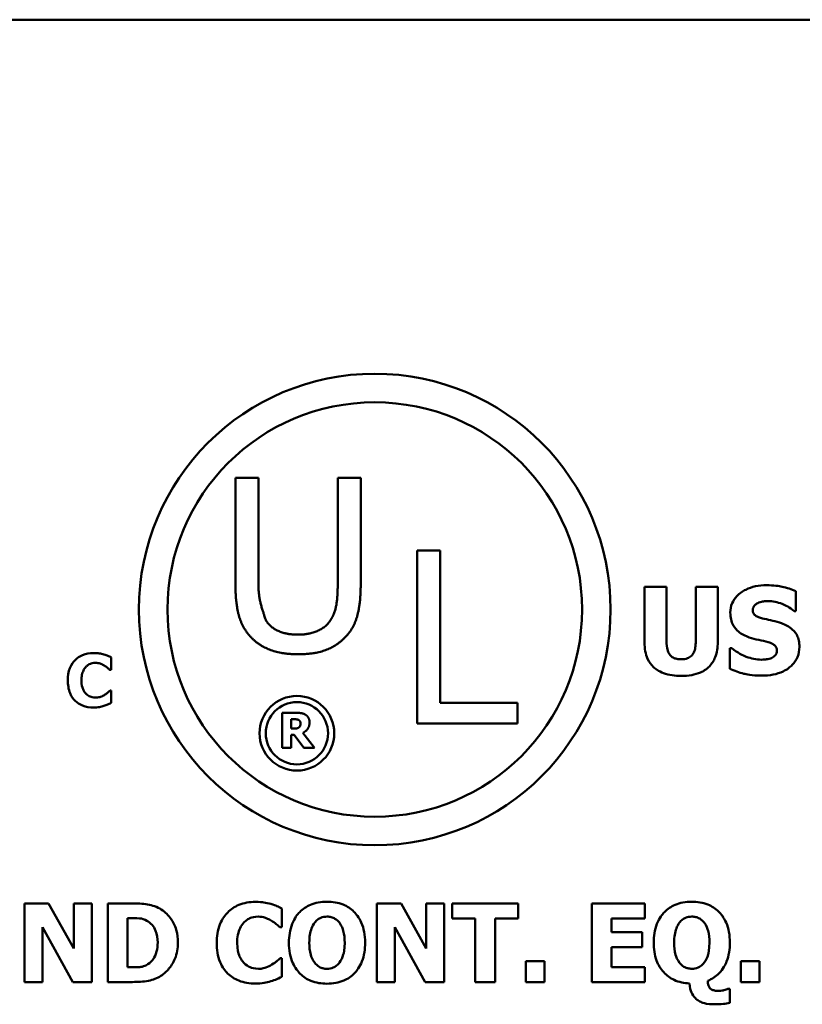
# Model space of a CAD drawing. Units: inches. Extents: x 0.05 to 2.15, y 0.02 to 1.67.
# Drawn here: x 1.95 to 2.01, y 0.55 to 0.63 of the extents above; entities that cross this region are included whole.
import ezdxf

# ---------------------------------------------------------------- set-up
doc = ezdxf.new("R2010")
doc.units = ezdxf.units.IN
doc.header["$LTSCALE"] = 0.1
doc.header["$MEASUREMENT"] = 0
doc.layers.add('Visible (ANSI)', color=7, linetype='Continuous', lineweight=50)

msp = doc.modelspace()

# ---------------------------------------------------------------- linework, layer by layer
at = {"layer": 'Visible (ANSI)'}
for p, q in [((1.463487, 0.629731), (2.106154, 0.629731)), ((1.970692, 0.594766), (1.970692, 0.586529)), ((1.972447, 0.594766), (1.970692, 0.594766)), ((1.972447, 0.586529), (1.972447, 0.594766)), ((1.97849, 0.594766), (1.97849, 0.586486)), ((1.980245, 0.594766), (1.97849, 0.594766)), ((1.980245, 0.586529), (1.980245, 0.594766)), ((1.984558, 0.589213), (1.984558, 0.576013)), ((1.986313, 0.589213), (1.984558, 0.589213)), ((1.986313, 0.577574), (1.986313, 0.589213)), ((2.001903, 0.586443), (2.001903, 0.582186)), ((2.003577, 0.586443), (2.001903, 0.586443)), ((2.003577, 0.582283), (2.003577, 0.586443)), ((2.007489, 0.586443), (2.005814, 0.586443)), ((2.005814, 0.586443), (2.005814, 0.582283)), ((2.007489, 0.582191), (2.007489, 0.586443)), ((2.013458, 0.58459), (2.013458, 0.586113)), ((2.013313, 0.58459), (2.013458, 0.58459)), ((1.961211, 0.580097), (1.961211, 0.58105)), ((2.008564, 0.581759), (2.008413, 0.581759)), ((2.008413, 0.581759), (2.008413, 0.58017)), ((1.96111, 0.580097), (1.961211, 0.580097)), ((1.961211, 0.578511), (1.96112, 0.578511)), ((1.961211, 0.577571), (1.961211, 0.578511)), ((1.992207, 0.577574), (1.986313, 0.577574)), ((1.992207, 0.576013), (1.992207, 0.577574)), ((1.974266, 0.576818), (1.974266, 0.574151)), ((1.975338, 0.576818), (1.974266, 0.576818)), ((1.974932, 0.57561), (1.974932, 0.576328)), ((1.974932, 0.576328), (1.975156, 0.576328)), ((1.984558, 0.576013), (1.992207, 0.576013)), ((1.975124, 0.57561), (1.974932, 0.57561)), ((1.974932, 0.57513), (1.975174, 0.57513)), ((1.974932, 0.574151), (1.974932, 0.57513)), ((1.975174, 0.57513), (1.975915, 0.574151)), ((1.97673, 0.574151), (1.975833, 0.575286)), ((1.974266, 0.574151), (1.974932, 0.574151)), ((1.975915, 0.574151), (1.97673, 0.574151)), ((1.956435, 0.562269), (1.954587, 0.562269)), ((1.954587, 0.562269), (1.954587, 0.556269)), ((1.958351, 0.558831), (1.956435, 0.562269)), ((1.959727, 0.562269), (1.958351, 0.562269)), ((1.958351, 0.562269), (1.958351, 0.558831)), ((1.959727, 0.556269), (1.959727, 0.562269)), ((1.962804, 0.562269), (1.960947, 0.562269)), ((1.960947, 0.562269), (1.960947, 0.556269)), ((1.983323, 0.562269), (1.981475, 0.562269)), ((1.981475, 0.562269), (1.981475, 0.556269)), ((1.985239, 0.558831), (1.983323, 0.562269)), ((1.986615, 0.562269), (1.985239, 0.562269)), ((1.985239, 0.562269), (1.985239, 0.558831)), ((1.986615, 0.556269), (1.986615, 0.562269)), ((1.99227, 0.562269), (1.987213, 0.562269)), ((1.987213, 0.562269), (1.987213, 0.561126)), ((1.99227, 0.561126), (1.99227, 0.562269)), ((2.001936, 0.562269), (1.997881, 0.562269)), ((1.997881, 0.562269), (1.997881, 0.556269)), ((2.001936, 0.561126), (2.001936, 0.562269)), ((1.974231, 0.560455), (1.974231, 0.561885)), ((1.962454, 0.557392), (1.962454, 0.56115)), ((1.962454, 0.56115), (1.962484, 0.56115)), ((1.987213, 0.561126), (1.988988, 0.561126)), ((1.988988, 0.561126), (1.988988, 0.556269)), ((1.990495, 0.561126), (1.99227, 0.561126)), ((1.990495, 0.556269), (1.990495, 0.561126)), ((1.999378, 0.560071), (1.999378, 0.561126)), ((1.999378, 0.561126), (2.001936, 0.561126)), ((1.955963, 0.56045), (1.958278, 0.556269)), ((1.955963, 0.556269), (1.955963, 0.56045)), ((1.97408, 0.560455), (1.974231, 0.560455)), ((1.982851, 0.56045), (1.985166, 0.556269)), ((1.982851, 0.556269), (1.982851, 0.56045)), ((2.001736, 0.560071), (1.999378, 0.560071)), ((2.001736, 0.558928), (2.001736, 0.560071)), ((1.999378, 0.558928), (2.001736, 0.558928)), ((1.999378, 0.557411), (1.999378, 0.558928)), ((1.974231, 0.558077), (1.974095, 0.558077)), ((1.974231, 0.556667), (1.974231, 0.558077)), ((1.992838, 0.557854), (1.992838, 0.556269)), ((1.994263, 0.557854), (1.992838, 0.557854)), ((1.994263, 0.556269), (1.994263, 0.557854)), ((2.009263, 0.557854), (2.009263, 0.556269)), ((2.010688, 0.557854), (2.009263, 0.557854)), ((2.010688, 0.556269), (2.010688, 0.557854)), ((1.962484, 0.557392), (1.962454, 0.557392)), ((2.001936, 0.557411), (1.999378, 0.557411)), ((2.001936, 0.556269), (2.001936, 0.557411)), ((1.954587, 0.556269), (1.955963, 0.556269)), ((1.958278, 0.556269), (1.959727, 0.556269)), ((1.960947, 0.556269), (1.962824, 0.556269)), ((1.981475, 0.556269), (1.982851, 0.556269)), ((1.985166, 0.556269), (1.986615, 0.556269)), ((1.988988, 0.556269), (1.990495, 0.556269)), ((1.992838, 0.556269), (1.994263, 0.556269)), ((1.997881, 0.556269), (2.001936, 0.556269)), ((2.009263, 0.556269), (2.010688, 0.556269)), ((2.008407, 0.555748), (2.008257, 0.555748)), ((2.008407, 0.554684), (2.008407, 0.555748))]:
    msp.add_line(p, q, dxfattribs=at)
for centre, radius in [((1.981319, 0.584705), 0.017997), ((1.981319, 0.584705), 0.015819), ((1.975377, 0.575258), 0.002849), ((1.975377, 0.575258), 0.002377)]:
    msp.add_circle(centre, radius, dxfattribs=at)
for points in [[(1.970692, 0.586529), (1.970692, 0.585117), (1.971259, 0.583192), (1.971955, 0.582507)], [(1.973014, 0.583866), (1.973013, 0.583867), (1.972447, 0.585609), (1.972447, 0.586529)], [(1.97849, 0.586486), (1.97849, 0.585598), (1.978255, 0.584368), (1.977924, 0.583866)], [(1.978983, 0.582507), (1.979689, 0.583181), (1.980245, 0.585149), (1.980245, 0.586529)], [(1.975463, 0.582785), (1.974586, 0.582785), (1.973367, 0.583331), (1.973014, 0.583866)], [(1.977924, 0.583866), (1.977571, 0.583331), (1.976287, 0.582785), (1.975463, 0.582785)], [(1.971955, 0.582507), (1.972564, 0.581897), (1.974297, 0.581288), (1.975463, 0.581288)], [(1.975463, 0.581288), (1.976683, 0.581288), (1.978351, 0.581887), (1.978983, 0.582507)], [(1.976029, 0.576675), (1.975889, 0.576762), (1.97556, 0.576818), (1.975338, 0.576818)], [(1.976341, 0.576086), (1.976341, 0.576302), (1.976172, 0.576585), (1.976029, 0.576675)], [(1.975156, 0.576328), (1.975271, 0.576328), (1.975424, 0.576312), (1.975487, 0.576286)], [(1.975487, 0.576286), (1.975576, 0.576248), (1.975653, 0.576103), (1.975653, 0.576001)], [(1.975653, 0.576001), (1.975653, 0.575889), (1.975591, 0.575751), (1.975526, 0.575699)], [(1.975833, 0.575286), (1.976064, 0.575398), (1.976341, 0.575781), (1.976341, 0.576086)], [(1.975526, 0.575699), (1.975459, 0.575645), (1.975262, 0.57561), (1.975124, 0.57561)]]:
    msp.add_open_spline(points, degree=2, dxfattribs=at)
for points, knots in [([(2.011222, 0.586562), (2.010935, 0.586562), (2.010647, 0.586536), (2.010109, 0.58642), (2.009862, 0.586336), (2.009402, 0.586103), (2.009157, 0.585941), (2.008797, 0.585569), (2.008672, 0.585385), (2.008491, 0.584951), (2.00845, 0.584711), (2.00845, 0.584465)], [-0.08001206, -0.08001206, -0.08001206, -0.08001206, -0.0610121, -0.0610121, -0.04364806, -0.04364806, -0.02689385, -0.02689385, -0.01404249, -0.01404249, 0, 0, 0, 0]), ([(2.013458, 0.586113), (2.013123, 0.586261), (2.012764, 0.586366), (2.012165, 0.58649), (2.01175, 0.586562), (2.011222, 0.586562)], [-0.07536314, -0.07536314, -0.07536314, -0.07536314, -0.03019539, -0.03019539, 0, 0, 0, 0]), ([(2.010163, 0.584671), (2.010163, 0.584704), (2.010166, 0.584737), (2.010179, 0.584802), (2.010189, 0.584834), (2.010214, 0.58489), (2.010245, 0.584955), (2.010384, 0.585102), (2.01046, 0.585156), (2.010547, 0.585195)], [-0.02574684, -0.02574684, -0.02574684, -0.02574684, -0.01859638, -0.01859638, -0.01155192, -0.01155192, -0.00541686, -0.00541686, 0, 0, 0, 0]), ([(2.010547, 0.585195), (2.010664, 0.585247), (2.010788, 0.58529), (2.010985, 0.585327), (2.01111, 0.585346), (2.011308, 0.585346)], [-0.03132067, -0.03132067, -0.03132067, -0.03132067, -0.01132762, -0.01132762, 0, 0, 0, 0]), ([(2.011308, 0.585346), (2.011688, 0.585346), (2.012053, 0.585271), (2.012647, 0.585028), (2.012998, 0.584859), (2.013313, 0.58459)], [-0.05803732, -0.05803732, -0.05803732, -0.05803732, -0.02368025, -0.02368025, 0, 0, 0, 0]), ([(2.00845, 0.584465), (2.00845, 0.584291), (2.008466, 0.584116), (2.008539, 0.583791), (2.008592, 0.583642), (2.008786, 0.583279), (2.008932, 0.583128), (2.009306, 0.582822), (2.009601, 0.582682), (2.009893, 0.58258)], [-0.04066385, -0.04066385, -0.04066385, -0.04066385, -0.03381905, -0.03381905, -0.02757224, -0.02757224, -0.01766311, -0.01766311, 0, 0, 0, 0]), ([(2.011044, 0.583995), (2.010848, 0.58404), (2.010643, 0.584098), (2.010399, 0.584217), (2.010345, 0.584258), (2.01026, 0.584343), (2.010226, 0.584394), (2.010174, 0.584522), (2.010163, 0.584596), (2.010163, 0.584671)], [-0.01661599, -0.01661599, -0.01661599, -0.01661599, -0.01112486, -0.01112486, -0.00785945, -0.00785945, -0.00427642, -0.00427642, 0, 0, 0, 0]), ([(2.012356, 0.58365), (2.012139, 0.583725), (2.011913, 0.583794), (2.011474, 0.583897), (2.011259, 0.583947), (2.011044, 0.583995)], [-0.02577657, -0.02577657, -0.02577657, -0.02577657, -0.01262008, -0.01262008, 0, 0, 0, 0]), ([(2.013723, 0.581861), (2.013723, 0.582018), (2.01371, 0.582176), (2.01365, 0.582468), (2.013606, 0.582601), (2.013485, 0.582844), (2.013381, 0.583014), (2.01294, 0.583395), (2.012649, 0.583542), (2.012356, 0.58365)], [-0.06820519, -0.06820519, -0.06820519, -0.06820519, -0.04976162, -0.04976162, -0.03325098, -0.03325098, -0.01782708, -0.01782708, 0, 0, 0, 0]), ([(2.009893, 0.58258), (2.01013, 0.582497), (2.010374, 0.582433), (2.010863, 0.582333), (2.011106, 0.582277), (2.011346, 0.582213)], [-0.02855677, -0.02855677, -0.02855677, -0.02855677, -0.01421694, -0.01421694, 0, 0, 0, 0]), ([(2.001903, 0.582186), (2.001903, 0.581962), (2.00192, 0.581736), (2.002, 0.58132), (2.002058, 0.581128), (2.002251, 0.580707), (2.0024, 0.580495), (2.002735, 0.580181), (2.002971, 0.579995), (2.003776, 0.57969), (2.004244, 0.579636), (2.004696, 0.579636)], [-0.1312904, -0.1312904, -0.1312904, -0.1312904, -0.1045421, -0.1045421, -0.0806565, -0.0806565, -0.049118, -0.049118, -0.0258256, -0.0258256, 0, 0, 0, 0]), ([(2.004696, 0.580905), (2.004584, 0.580905), (2.00447, 0.580914), (2.004266, 0.580958), (2.004174, 0.580989), (2.003999, 0.581083), (2.003921, 0.581146), (2.003797, 0.581296), (2.003728, 0.581404), (2.003599, 0.581795), (2.003577, 0.582049), (2.003577, 0.582283)], [-0.05715971, -0.05715971, -0.05715971, -0.05715971, -0.04501644, -0.04501644, -0.03451986, -0.03451986, -0.02343152, -0.02343152, -0.01338455, -0.01338455, 0, 0, 0, 0]), ([(2.005814, 0.582283), (2.005814, 0.582122), (2.005804, 0.581954), (2.005753, 0.581667), (2.005718, 0.581537), (2.005609, 0.58131), (2.005547, 0.581227), (2.005394, 0.581083), (2.005298, 0.581025), (2.005036, 0.580926), (2.004863, 0.580905), (2.004696, 0.580905)], [-0.0347226, -0.0347226, -0.0347226, -0.0347226, -0.02741814, -0.02741814, -0.02152699, -0.02152699, -0.01603677, -0.01603677, -0.00955775, -0.00955775, 0, 0, 0, 0]), ([(2.004696, 0.579636), (2.004966, 0.579636), (2.00524, 0.579655), (2.005736, 0.579744), (2.005964, 0.579808), (2.006487, 0.580039), (2.006699, 0.580207), (2.007048, 0.580566), (2.007194, 0.5808), (2.007437, 0.581419), (2.007489, 0.581808), (2.007489, 0.582191)], [-0.06926589, -0.06926589, -0.06926589, -0.06926589, -0.0592131, -0.0592131, -0.05048288, -0.05048288, -0.03794473, -0.03794473, -0.02190762, -0.02190762, 0, 0, 0, 0]), ([(2.010833, 0.579657), (2.011131, 0.579657), (2.011433, 0.57968), (2.011984, 0.579787), (2.012236, 0.579864), (2.012807, 0.580134), (2.013032, 0.580322), (2.013348, 0.580646), (2.013482, 0.580844), (2.013679, 0.581321), (2.013723, 0.581588), (2.013723, 0.581861)], [-0.05975555, -0.05975555, -0.05975555, -0.05975555, -0.05004482, -0.05004482, -0.04148741, -0.04148741, -0.02949447, -0.02949447, -0.01561587, -0.01561587, 0, 0, 0, 0]), ([(2.011346, 0.582213), (2.011468, 0.582181), (2.011584, 0.582135), (2.011728, 0.582048), (2.011806, 0.582001), (2.011913, 0.58189), (2.011948, 0.581839), (2.011999, 0.581715), (2.012011, 0.581646), (2.012011, 0.581575)], [-0.02817977, -0.02817977, -0.02817977, -0.02817977, -0.01284009, -0.01284009, -0.00765253, -0.00765253, -0.00404619, -0.00404619, 0, 0, 0, 0]), ([(1.959859, 0.581383), (1.95957, 0.581383), (1.959282, 0.58134), (1.958804, 0.581139), (1.958618, 0.581012), (1.958339, 0.580728), (1.95818, 0.580536), (1.957943, 0.579943), (1.957898, 0.579622), (1.957898, 0.579302)], [-0.09258002, -0.09258002, -0.09258002, -0.09258002, -0.06126717, -0.06126717, -0.03649642, -0.03649642, -0.01826286, -0.01826286, 0, 0, 0, 0]), ([(1.960653, 0.581283), (1.960533, 0.581314), (1.96041, 0.581338), (1.96022, 0.581366), (1.960081, 0.581383), (1.959859, 0.581383)], [-0.0360883, -0.0360883, -0.0360883, -0.0360883, -0.01268852, -0.01268852, 0, 0, 0, 0]), ([(1.961211, 0.58105), (1.96113, 0.581091), (1.961032, 0.581135), (1.9609, 0.581193), (1.960786, 0.581242), (1.960653, 0.581283)], [-0.02112918, -0.02112918, -0.02112918, -0.02112918, -0.00792206, -0.00792206, 0, 0, 0, 0]), ([(2.010838, 0.580873), (2.010436, 0.580873), (2.010044, 0.580959), (2.009418, 0.581198), (2.009007, 0.581382), (2.008564, 0.581759)], [-0.08316966, -0.08316966, -0.08316966, -0.08316966, -0.03327066, -0.03327066, 0, 0, 0, 0]), ([(2.012011, 0.581575), (2.012011, 0.5815), (2.012, 0.581425), (2.011945, 0.581282), (2.011905, 0.581232), (2.011789, 0.58111), (2.011698, 0.581048), (2.011595, 0.581002)], [-0.01266074, -0.01266074, -0.01266074, -0.01266074, -0.009636, -0.009636, -0.00643255, -0.00643255, 0, 0, 0, 0]), ([(1.958935, 0.579299), (1.958935, 0.579437), (1.958946, 0.579577), (1.959003, 0.579854), (1.959045, 0.57996), (1.959135, 0.580149), (1.959197, 0.580246), (1.959276, 0.580327)], [-0.01724729, -0.01724729, -0.01724729, -0.01724729, -0.01198265, -0.01198265, -0.00643408, -0.00643408, 0, 0, 0, 0]), ([(1.959276, 0.580327), (1.959327, 0.58038), (1.959383, 0.58043), (1.9595, 0.580511), (1.959558, 0.580543), (1.959685, 0.580591), (1.959815, 0.580635), (1.960018, 0.580635)], [-0.03540334, -0.03540334, -0.03540334, -0.03540334, -0.02286915, -0.02286915, -0.01159505, -0.01159505, 0, 0, 0, 0]), ([(1.960018, 0.580635), (1.960139, 0.580635), (1.960256, 0.580615), (1.960411, 0.58056), (1.960535, 0.580515), (1.960676, 0.580427)], [-0.03541202, -0.03541202, -0.03541202, -0.03541202, -0.00948302, -0.00948302, 0, 0, 0, 0]), ([(1.960676, 0.580427), (1.960763, 0.580375), (1.960847, 0.580317), (1.960988, 0.580201), (1.96105, 0.580149), (1.96111, 0.580097)], [-0.01039314, -0.01039314, -0.01039314, -0.01039314, -0.00460154, -0.00460154, 0, 0, 0, 0]), ([(2.011595, 0.581002), (2.011488, 0.580953), (2.011353, 0.580924), (2.011162, 0.580897), (2.010984, 0.580873), (2.010838, 0.580873)], [-0.02773826, -0.02773826, -0.02773826, -0.02773826, -0.00830656, -0.00830656, 0, 0, 0, 0]), ([(2.008413, 0.58017), (2.00876, 0.58002), (2.009121, 0.5799), (2.00965, 0.579764), (2.010082, 0.579657), (2.010833, 0.579657)], [-0.1398057, -0.1398057, -0.1398057, -0.1398057, -0.042934, -0.042934, 0, 0, 0, 0]), ([(1.957898, 0.579302), (1.957898, 0.578966), (1.957944, 0.578623), (1.958186, 0.578043), (1.958333, 0.577864), (1.958616, 0.577585), (1.958803, 0.577462), (1.959282, 0.577269), (1.959569, 0.577228), (1.959856, 0.577228)], [-0.05020716, -0.05020716, -0.05020716, -0.05020716, -0.03909529, -0.03909529, -0.02947856, -0.02947856, -0.0164076, -0.0164076, 0, 0, 0, 0]), ([(1.959295, 0.578262), (1.959239, 0.578316), (1.959191, 0.578377), (1.959103, 0.578514), (1.959065, 0.578592), (1.959001, 0.578758), (1.958935, 0.578949), (1.958935, 0.579299)], [-0.05562325, -0.05562325, -0.05562325, -0.05562325, -0.03868203, -0.03868203, -0.02003215, -0.02003215, 0, 0, 0, 0]), ([(1.960024, 0.577977), (1.959826, 0.577977), (1.959673, 0.57803), (1.959487, 0.578104), (1.959385, 0.578174), (1.959295, 0.578262)], [-0.0114598, -0.0114598, -0.0114598, -0.0114598, -0.0071841, -0.0071841, 0, 0, 0, 0]), ([(1.960705, 0.578191), (1.960613, 0.57813), (1.960506, 0.578081), (1.960349, 0.578023), (1.960216, 0.577977), (1.960024, 0.577977)], [-0.03212572, -0.03212572, -0.03212572, -0.03212572, -0.01093688, -0.01093688, 0, 0, 0, 0]), ([(1.96112, 0.578511), (1.961064, 0.57846), (1.961002, 0.578407), (1.960899, 0.57832), (1.960839, 0.578271), (1.960705, 0.578191)], [-0.02070301, -0.02070301, -0.02070301, -0.02070301, -0.00892921, -0.00892921, 0, 0, 0, 0]), ([(1.959856, 0.577228), (1.96001, 0.577228), (1.960177, 0.577234), (1.960424, 0.577278), (1.960541, 0.577309), (1.960657, 0.577345)], [-0.01434803, -0.01434803, -0.01434803, -0.01434803, -0.00690425, -0.00690425, 0, 0, 0, 0]), ([(1.960657, 0.577345), (1.960759, 0.577374), (1.960859, 0.577411), (1.960966, 0.577459), (1.961087, 0.577513), (1.961211, 0.577571)], [-0.08974883, -0.08974883, -0.08974883, -0.08974883, -0.00779266, -0.00779266, 0, 0, 0, 0]), ([(1.965026, 0.561797), (1.964868, 0.561899), (1.9647, 0.561984), (1.96435, 0.562116), (1.964172, 0.562162), (1.963597, 0.562245), (1.9632, 0.562269), (1.962804, 0.562269)], [-0.04397824, -0.04397824, -0.04397824, -0.04397824, -0.03320137, -0.03320137, -0.02260606, -0.02260606, 0, 0, 0, 0]), ([(1.972203, 0.562385), (1.971769, 0.562385), (1.971337, 0.56232), (1.97062, 0.562018), (1.970341, 0.561828), (1.969923, 0.561403), (1.969685, 0.561114), (1.969329, 0.560224), (1.969261, 0.559743), (1.969261, 0.559264)], [-0.13887, -0.13887, -0.13887, -0.13887, -0.0919008, -0.0919008, -0.0547446, -0.0547446, -0.0273943, -0.0273943, 0, 0, 0, 0]), ([(1.973394, 0.562235), (1.973214, 0.562281), (1.97303, 0.562317), (1.972745, 0.562358), (1.972536, 0.562385), (1.972203, 0.562385)], [-0.05413244, -0.05413244, -0.05413244, -0.05413244, -0.01903278, -0.01903278, 0, 0, 0, 0]), ([(1.974231, 0.561885), (1.97411, 0.561947), (1.973963, 0.562013), (1.973765, 0.562099), (1.973593, 0.562173), (1.973394, 0.562235)], [-0.03169377, -0.03169377, -0.03169377, -0.03169377, -0.0118831, -0.0118831, 0, 0, 0, 0]), ([(1.977673, 0.562395), (1.977447, 0.562395), (1.977221, 0.562378), (1.976794, 0.562299), (1.976595, 0.562242), (1.976097, 0.562031), (1.975827, 0.561847), (1.975427, 0.561436), (1.975193, 0.561153), (1.974837, 0.560253), (1.97477, 0.559758), (1.97477, 0.559269)], [-0.1426383, -0.1426383, -0.1426383, -0.1426383, -0.1169023, -0.1169023, -0.0932983, -0.0932983, -0.0552976, -0.0552976, -0.0279592, -0.0279592, 0, 0, 0, 0]), ([(1.980581, 0.559269), (1.980581, 0.559545), (1.98056, 0.559822), (1.980464, 0.560338), (1.980394, 0.560577), (1.980117, 0.56121), (1.979893, 0.561473), (1.979488, 0.561873), (1.979214, 0.562052), (1.978513, 0.562334), (1.978093, 0.562395), (1.977673, 0.562395)], [-0.07243494, -0.07243494, -0.07243494, -0.07243494, -0.06407142, -0.06407142, -0.05653465, -0.05653465, -0.04312724, -0.04312724, -0.02401626, -0.02401626, 0, 0, 0, 0]), ([(2.005509, 0.562395), (2.005283, 0.562395), (2.005057, 0.562378), (2.004631, 0.562299), (2.004432, 0.562242), (2.003934, 0.562031), (2.003663, 0.561847), (2.003263, 0.561436), (2.00303, 0.561153), (2.002673, 0.560253), (2.002607, 0.559758), (2.002607, 0.559269)], [-0.1426383, -0.1426383, -0.1426383, -0.1426383, -0.1169023, -0.1169023, -0.0932983, -0.0932983, -0.0552976, -0.0552976, -0.0279592, -0.0279592, 0, 0, 0, 0]), ([(2.008417, 0.559269), (2.008417, 0.559545), (2.008396, 0.559822), (2.0083, 0.560338), (2.00823, 0.560577), (2.007954, 0.56121), (2.007729, 0.561473), (2.007324, 0.561873), (2.00705, 0.562052), (2.00635, 0.562334), (2.00593, 0.562395), (2.005509, 0.562395)], [-0.07243494, -0.07243494, -0.07243494, -0.07243494, -0.06407142, -0.06407142, -0.05653465, -0.05653465, -0.04312724, -0.04312724, -0.02401626, -0.02401626, 0, 0, 0, 0]), ([(1.9663, 0.559264), (1.9663, 0.559596), (1.966263, 0.559928), (1.966065, 0.560612), (1.965915, 0.56087), (1.965583, 0.561354), (1.96533, 0.561601), (1.965026, 0.561797)], [-0.04484389, -0.04484389, -0.04484389, -0.04484389, -0.03355015, -0.03355015, -0.0206304, -0.0206304, 0, 0, 0, 0]), ([(1.962484, 0.56115), (1.962664, 0.56115), (1.963145, 0.561149), (1.96356, 0.561108), (1.963749, 0.561047), (1.963928, 0.560951)], [-0.02381888, -0.02381888, -0.02381888, -0.02381888, -0.01158161, -0.01158161, 0, 0, 0, 0]), ([(1.963928, 0.560951), (1.964079, 0.560865), (1.964214, 0.560758), (1.964443, 0.560495), (1.96453, 0.560348), (1.964712, 0.559899), (1.964754, 0.559583), (1.964754, 0.559274)], [-0.03757811, -0.03757811, -0.03757811, -0.03757811, -0.02764964, -0.02764964, -0.01770553, -0.01770553, 0, 0, 0, 0]), ([(1.970817, 0.559259), (1.970817, 0.559465), (1.970834, 0.559675), (1.97092, 0.560091), (1.970982, 0.56025), (1.971118, 0.560534), (1.97121, 0.56068), (1.971328, 0.5608)], [-0.02587094, -0.02587094, -0.02587094, -0.02587094, -0.01797397, -0.01797397, -0.00965112, -0.00965112, 0, 0, 0, 0]), ([(1.971328, 0.5608), (1.971405, 0.560881), (1.97149, 0.560955), (1.971664, 0.561076), (1.971752, 0.561125), (1.971942, 0.561197), (1.972137, 0.561262), (1.972441, 0.561262)], [-0.053105, -0.053105, -0.053105, -0.053105, -0.03430372, -0.03430372, -0.01739257, -0.01739257, 0, 0, 0, 0]), ([(1.972441, 0.561262), (1.972622, 0.561262), (1.972799, 0.561233), (1.973031, 0.56115), (1.973218, 0.561083), (1.973428, 0.560951)], [-0.05311803, -0.05311803, -0.05311803, -0.05311803, -0.01422454, -0.01422454, 0, 0, 0, 0]), ([(1.973428, 0.560951), (1.973558, 0.560872), (1.973685, 0.560785), (1.973896, 0.560612), (1.973989, 0.560534), (1.97408, 0.560455)], [-0.01558971, -0.01558971, -0.01558971, -0.01558971, -0.00690232, -0.00690232, 0, 0, 0, 0]), ([(1.976326, 0.559269), (1.976326, 0.559716), (1.976386, 0.560062), (1.976556, 0.560518), (1.976634, 0.560677), (1.97674, 0.56081)], [-0.02787109, -0.02787109, -0.02787109, -0.02787109, -0.00971875, -0.00971875, 0, 0, 0, 0]), ([(1.97674, 0.56081), (1.976806, 0.560891), (1.976881, 0.560968), (1.977062, 0.561111), (1.977143, 0.56115), (1.977349, 0.561235), (1.977512, 0.561262), (1.977678, 0.561262)], [-0.01542849, -0.01542849, -0.01542849, -0.01542849, -0.01273753, -0.01273753, -0.0094917, -0.0094917, 0, 0, 0, 0]), ([(1.977678, 0.561262), (1.977783, 0.561262), (1.977886, 0.561249), (1.978082, 0.561199), (1.978185, 0.561162), (1.978414, 0.561027), (1.978524, 0.560921), (1.978616, 0.5608)], [-0.02222388, -0.02222388, -0.02222388, -0.02222388, -0.0151998, -0.0151998, -0.00870636, -0.00870636, 0, 0, 0, 0]), ([(1.978616, 0.5608), (1.978803, 0.560566), (1.978885, 0.560289), (1.978999, 0.559896), (1.979025, 0.559569), (1.979025, 0.559269)], [-0.0233279, -0.0233279, -0.0233279, -0.0233279, -0.01716582, -0.01716582, 0, 0, 0, 0]), ([(2.004163, 0.559269), (2.004163, 0.559716), (2.004223, 0.560062), (2.004392, 0.560518), (2.00447, 0.560677), (2.004576, 0.56081)], [-0.02787109, -0.02787109, -0.02787109, -0.02787109, -0.00971875, -0.00971875, 0, 0, 0, 0]), ([(2.004576, 0.56081), (2.004643, 0.560891), (2.004717, 0.560968), (2.004898, 0.561111), (2.00498, 0.56115), (2.005185, 0.561235), (2.005348, 0.561262), (2.005514, 0.561262)], [-0.01542849, -0.01542849, -0.01542849, -0.01542849, -0.01273753, -0.01273753, -0.0094917, -0.0094917, 0, 0, 0, 0]), ([(2.005514, 0.561262), (2.005618, 0.561262), (2.00572, 0.56125), (2.005897, 0.561205), (2.006004, 0.56117), (2.006246, 0.561032), (2.006358, 0.560927), (2.006453, 0.560805)], [-0.02523548, -0.02523548, -0.02523548, -0.02523548, -0.01589885, -0.01589885, -0.00880066, -0.00880066, 0, 0, 0, 0]), ([(2.006453, 0.560805), (2.006639, 0.560566), (2.006722, 0.560288), (2.006835, 0.559897), (2.006861, 0.559573), (2.006861, 0.559274)], [-0.02323147, -0.02323147, -0.02323147, -0.02323147, -0.01710968, -0.01710968, 0, 0, 0, 0]), ([(1.964754, 0.559274), (1.964754, 0.559046), (1.964733, 0.558813), (1.96461, 0.558334), (1.964513, 0.558155), (1.964309, 0.557864), (1.964168, 0.557731), (1.964001, 0.557625)], [-0.02799236, -0.02799236, -0.02799236, -0.02799236, -0.0203146, -0.0203146, -0.01130567, -0.01130567, 0, 0, 0, 0]), ([(1.965007, 0.556745), (1.965239, 0.556892), (1.96544, 0.557075), (1.965742, 0.557444), (1.965931, 0.557707), (1.966232, 0.558437), (1.9663, 0.558846), (1.9663, 0.559264)], [-0.07416172, -0.07416172, -0.07416172, -0.07416172, -0.04513883, -0.04513883, -0.02389686, -0.02389686, 0, 0, 0, 0]), ([(1.969261, 0.559264), (1.969261, 0.558759), (1.969331, 0.558244), (1.969694, 0.557374), (1.969914, 0.557106), (1.970338, 0.556688), (1.970619, 0.556504), (1.971337, 0.556214), (1.971768, 0.556152), (1.972198, 0.556152)], [-0.07531074, -0.07531074, -0.07531074, -0.07531074, -0.05864294, -0.05864294, -0.04421785, -0.04421785, -0.0246114, -0.0246114, 0, 0, 0, 0]), ([(1.971357, 0.557703), (1.971273, 0.557784), (1.9712, 0.557875), (1.971069, 0.558082), (1.971012, 0.558198), (1.970916, 0.558447), (1.970817, 0.558733), (1.970817, 0.559259)], [-0.08343488, -0.08343488, -0.08343488, -0.08343488, -0.05802304, -0.05802304, -0.03004823, -0.03004823, 0, 0, 0, 0]), ([(1.97477, 0.559269), (1.97477, 0.558989), (1.974792, 0.558708), (1.974892, 0.558185), (1.974964, 0.557943), (1.975234, 0.557342), (1.975445, 0.557078), (1.975869, 0.55666), (1.976141, 0.556482), (1.976837, 0.556202), (1.977255, 0.556142), (1.977673, 0.556142)], [-0.07766455, -0.07766455, -0.07766455, -0.07766455, -0.06729068, -0.06729068, -0.05791641, -0.05791641, -0.0428351, -0.0428351, -0.02389675, -0.02389675, 0, 0, 0, 0]), ([(1.976735, 0.557737), (1.976568, 0.557955), (1.976481, 0.5582), (1.976354, 0.558623), (1.976326, 0.558947), (1.976326, 0.559269)], [-0.02845862, -0.02845862, -0.02845862, -0.02845862, -0.01838693, -0.01838693, 0, 0, 0, 0]), ([(1.977673, 0.556142), (1.9779, 0.556142), (1.978128, 0.55616), (1.978556, 0.556239), (1.978756, 0.556297), (1.979259, 0.55651), (1.979532, 0.556696), (1.979957, 0.557134), (1.980173, 0.557415), (1.980515, 0.558284), (1.980581, 0.55878), (1.980581, 0.559269)], [-0.1253924, -0.1253924, -0.1253924, -0.1253924, -0.1042239, -0.1042239, -0.0847923, -0.0847923, -0.0533278, -0.0533278, -0.0279356, -0.0279356, 0, 0, 0, 0]), ([(1.979025, 0.559269), (1.979025, 0.558736), (1.978955, 0.558472), (1.978854, 0.558138), (1.978758, 0.557931), (1.978621, 0.557747)], [-0.01998767, -0.01998767, -0.01998767, -0.01998767, -0.0130952, -0.0130952, 0, 0, 0, 0]), ([(2.002607, 0.559269), (2.002607, 0.558805), (2.002667, 0.558335), (2.002952, 0.557571), (2.003128, 0.557273), (2.003594, 0.556765), (2.00386, 0.55657), (2.004534, 0.556259), (2.004934, 0.55618), (2.005339, 0.556162)], [-0.0891584, -0.0891584, -0.0891584, -0.0891584, -0.06255854, -0.06255854, -0.04240421, -0.04240421, -0.02318772, -0.02318772, 0, 0, 0, 0]), ([(2.004571, 0.557742), (2.004405, 0.557959), (2.004317, 0.558204), (2.00419, 0.558627), (2.004163, 0.558949), (2.004163, 0.559269)], [-0.02840576, -0.02840576, -0.02840576, -0.02840576, -0.01829079, -0.01829079, 0, 0, 0, 0]), ([(2.006861, 0.559274), (2.006861, 0.558741), (2.006791, 0.558477), (2.006691, 0.558142), (2.006594, 0.557936), (2.006458, 0.557752)], [-0.01998767, -0.01998767, -0.01998767, -0.01998767, -0.0130952, -0.0130952, 0, 0, 0, 0]), ([(2.00673, 0.556371), (2.006893, 0.556436), (2.007048, 0.556515), (2.007338, 0.556706), (2.007469, 0.556814), (2.0079, 0.557254), (2.008071, 0.557603), (2.008346, 0.558286), (2.008417, 0.558777), (2.008417, 0.559269)], [-0.05301695, -0.05301695, -0.05301695, -0.05301695, -0.04749478, -0.04749478, -0.04209924, -0.04209924, -0.02808466, -0.02808466, 0, 0, 0, 0]), ([(1.974095, 0.558077), (1.97401, 0.558), (1.973917, 0.55792), (1.973763, 0.557791), (1.973674, 0.557716), (1.973472, 0.557596)], [-0.03105451, -0.03105451, -0.03105451, -0.03105451, -0.01339382, -0.01339382, 0, 0, 0, 0]), ([(1.977678, 0.557275), (1.977572, 0.557275), (1.977468, 0.557288), (1.977304, 0.55733), (1.977188, 0.557364), (1.976937, 0.557511), (1.976827, 0.557616), (1.976735, 0.557737)], [-0.02981273, -0.02981273, -0.02981273, -0.02981273, -0.01664852, -0.01664852, -0.00868647, -0.00868647, 0, 0, 0, 0]), ([(1.978621, 0.557747), (1.978559, 0.557662), (1.978487, 0.557586), (1.978315, 0.557449), (1.978229, 0.557403), (1.977998, 0.557307), (1.977841, 0.557275), (1.977678, 0.557275)], [-0.01875744, -0.01875744, -0.01875744, -0.01875744, -0.0142637, -0.0142637, -0.00933992, -0.00933992, 0, 0, 0, 0]), ([(2.005514, 0.55728), (2.005409, 0.55728), (2.005305, 0.557293), (2.00514, 0.557335), (2.005024, 0.557368), (2.004773, 0.557516), (2.004663, 0.557621), (2.004571, 0.557742)], [-0.02981273, -0.02981273, -0.02981273, -0.02981273, -0.01664852, -0.01664852, -0.00868647, -0.00868647, 0, 0, 0, 0]), ([(2.006458, 0.557752), (2.006395, 0.557667), (2.006324, 0.557591), (2.006152, 0.557453), (2.006065, 0.557408), (2.005835, 0.557312), (2.005678, 0.55728), (2.005514, 0.55728)], [-0.01875744, -0.01875744, -0.01875744, -0.01875744, -0.0142637, -0.0142637, -0.00933992, -0.00933992, 0, 0, 0, 0]), ([(1.964001, 0.557625), (1.963899, 0.557561), (1.963791, 0.557509), (1.963513, 0.557418), (1.963417, 0.557413), (1.963064, 0.557396), (1.962755, 0.557392), (1.962484, 0.557392)], [-0.02323443, -0.02323443, -0.02323443, -0.02323443, -0.02005866, -0.02005866, -0.0155172, -0.0155172, 0, 0, 0, 0]), ([(1.972451, 0.557275), (1.972154, 0.557275), (1.971925, 0.557354), (1.971645, 0.557466), (1.971492, 0.557571), (1.971357, 0.557703)], [-0.01718969, -0.01718969, -0.01718969, -0.01718969, -0.01077616, -0.01077616, 0, 0, 0, 0]), ([(1.973472, 0.557596), (1.973333, 0.557505), (1.973173, 0.557432), (1.972937, 0.557345), (1.972738, 0.557275), (1.972451, 0.557275)], [-0.04818857, -0.04818857, -0.04818857, -0.04818857, -0.01640532, -0.01640532, 0, 0, 0, 0]), ([(1.962824, 0.556269), (1.963232, 0.556269), (1.963642, 0.556293), (1.96439, 0.556427), (1.964711, 0.556554), (1.965007, 0.556745)], [-0.04343116, -0.04343116, -0.04343116, -0.04343116, -0.02013074, -0.02013074, 0, 0, 0, 0]), ([(1.972198, 0.556152), (1.97243, 0.556152), (1.972679, 0.556161), (1.97305, 0.556228), (1.973226, 0.556273), (1.973399, 0.556327)], [-0.02152204, -0.02152204, -0.02152204, -0.02152204, -0.01035638, -0.01035638, 0, 0, 0, 0]), ([(1.973399, 0.556327), (1.973553, 0.556372), (1.973703, 0.556427), (1.973863, 0.556499), (1.974046, 0.55658), (1.974231, 0.556667)], [-0.1346232, -0.1346232, -0.1346232, -0.1346232, -0.011689, -0.011689, 0, 0, 0, 0]), ([(2.007581, 0.555593), (2.00747, 0.555593), (2.007353, 0.5556), (2.007165, 0.555637), (2.007085, 0.555661), (2.006951, 0.555734), (2.006911, 0.555772), (2.006838, 0.555861), (2.006806, 0.555928), (2.006746, 0.556113), (2.006733, 0.556248), (2.00673, 0.556371)], [-0.02014241, -0.02014241, -0.02014241, -0.02014241, -0.01634765, -0.01634765, -0.0136085, -0.0136085, -0.01112993, -0.01112993, -0.00704152, -0.00704152, 0, 0, 0, 0]), ([(2.005339, 0.556162), (2.005353, 0.555841), (2.005428, 0.555617), (2.005559, 0.555307), (2.005662, 0.555155), (2.005796, 0.555024)], [-0.0192067, -0.0192067, -0.0192067, -0.0192067, -0.01071717, -0.01071717, 0, 0, 0, 0]), ([(2.008257, 0.555748), (2.008193, 0.555713), (2.008088, 0.555678), (2.007906, 0.55563), (2.007759, 0.555593), (2.007581, 0.555593)], [-0.03038405, -0.03038405, -0.03038405, -0.03038405, -0.01018569, -0.01018569, 0, 0, 0, 0]), ([(2.005796, 0.555024), (2.005872, 0.55495), (2.005956, 0.554885), (2.006144, 0.554771), (2.006247, 0.554724), (2.006477, 0.554641), (2.006727, 0.554567), (2.007158, 0.554567)], [-0.065515, -0.065515, -0.065515, -0.065515, -0.04569111, -0.04569111, -0.02463354, -0.02463354, 0, 0, 0, 0]), ([(2.007158, 0.554567), (2.007412, 0.554567), (2.00772, 0.554572), (2.008085, 0.554616), (2.008247, 0.554645), (2.008407, 0.554684)], [-0.02098641, -0.02098641, -0.02098641, -0.02098641, -0.00941142, -0.00941142, 0, 0, 0, 0])]:
    msp.add_open_spline(points, degree=3, knots=knots, dxfattribs=at)

doc.saveas('drawing.dxf')
